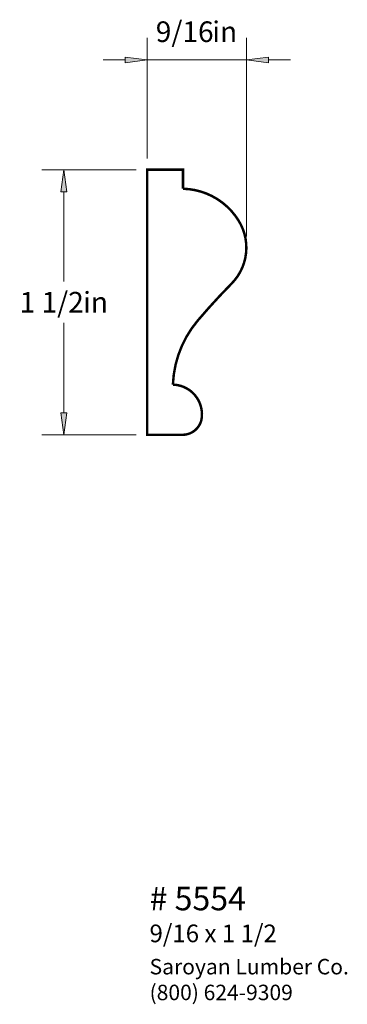
# Paper-space layout 'Paper 1' of a CAD drawing. Extents: x 4.1 to 5.96, y 1.75 to 7.32.
import ezdxf
from ezdxf.enums import TextEntityAlignment as Align

# ---------------------------------------------------------------- set-up
doc = ezdxf.new("R2010")
doc.units = 0
doc.header["$MEASUREMENT"] = 0
doc.layers.get('0').update_dxf_attribs({"lineweight": 0})
doc.styles.add('_TCW_TXTSTY_1', font='TIMES.TTF')
doc.styles.add('_TCW_TXTSTY_2', font='TIMES.TTF', dxfattribs={"width": 1.22})
doc.dimstyles.get("Standard").update_dxf_attribs({"dimtxt": 0.116667, "dimasz": 0.125, "dimexe": 0.125, "dimexo": 0.0625, "dimgap": 0.0625, "dimtad": 1, "dimtih": 1, "dimtoh": 1, "dimdec": 4, "dimrnd": 0.0001, "dimzin": 0, "dimdsep": 46, "dimlunit": 5, "dimtxsty": '_TCW_TXTSTY_1', "dimcen": 0.09, "dimclrd": 7, "dimclre": 7, "dimclrt": 7, "dimadec": 4, "dimazin": 0, "dimtfac": 1, "dimtdec": 4, "dimtix": 1, "dimtmove": 0, "dimatfit": 3, "dimfxl": 1, "dimtolj": 1, "dimtzin": 0, "dimarcsym": 0})

# ---------------------------------------------------------------- blocks, each defined once
blk = doc.blocks.new('*D0')
at = {"linetype": 'Continuous'}
for points in [[(4.3514, 6.4691), (4.3351, 6.3441), (4.3676, 6.3441)], [(4.3514, 4.9691), (4.3676, 5.0941), (4.3351, 5.0941)]]:
    blk.add_hatch(color=7, dxfattribs=at).paths.add_polyline_path(points)
at = {"color": 7, "linetype": 'Continuous', "lineweight": 0}
for p, q in [((4.7609, 6.4691), (4.2264, 6.4691)), ((4.7609, 4.9691), (4.2264, 4.9691))]:
    blk.add_line(p, q, dxfattribs=at)
at = {"color": 7, "linetype": 'Continuous'}
for points in [[(4.3514, 6.4691), (4.3351, 6.3441), (4.3676, 6.3441), (4.3514, 6.4691)], [(4.3514, 6.3441), (4.3514, 6.3441), (4.3514, 6.3441), (4.3514, 5.8358)], [(4.3514, 5.0941), (4.3514, 5.0941), (4.3514, 5.0941), (4.3514, 5.6024)], [(4.3514, 4.9691), (4.3676, 5.0941), (4.3351, 5.0941), (4.3514, 4.9691)]]:
    blk.add_lwpolyline(points, dxfattribs=at)
at = {"color": 7, "linetype": 'Continuous', "style": '_TCW_TXTSTY_1'}
blk.add_text('1 1/2', height=0.11667, dxfattribs=at).set_placement((4.2831, 5.7191), align=Align.MIDDLE_CENTER)
blk.add_text('in', height=0.11667, dxfattribs=at).set_placement((4.4611, 5.7774), align=Align.TOP_LEFT)
blk = doc.blocks.new('*D1')
at = {"linetype": 'Continuous'}
for points in [[(4.8234, 7.0902), (4.6984, 7.1064), (4.6984, 7.0739)], [(5.385, 7.0902), (5.51, 7.0739), (5.51, 7.1064)]]:
    blk.add_hatch(color=7, dxfattribs=at).paths.add_polyline_path(points)
at = {"color": 7, "linetype": 'Continuous', "lineweight": 0}
for p, q in [((4.8234, 6.5316), (4.8234, 7.2152)), ((5.385, 6.0903), (5.385, 7.2152))]:
    blk.add_line(p, q, dxfattribs=at)
at = {"color": 7, "linetype": 'Continuous'}
for points in [[(4.5734, 7.0902), (4.6984, 7.0902)], [(4.8234, 7.0902), (4.6984, 7.1064), (4.6984, 7.0739), (4.8234, 7.0902)], [(4.8234, 7.0902), (5.1042, 7.0902)], [(5.385, 7.0902), (5.1042, 7.0902)], [(5.385, 7.0902), (5.51, 7.0739), (5.51, 7.1064), (5.385, 7.0902)], [(5.635, 7.0902), (5.51, 7.0902)]]:
    blk.add_lwpolyline(points, dxfattribs=at)
at = {"color": 7, "linetype": 'Continuous', "style": '_TCW_TXTSTY_1'}
blk.add_text('9/16', height=0.11667, dxfattribs=at).set_placement((5.0359, 7.2499), align=Align.MIDDLE_CENTER)
blk.add_text('in', height=0.11667, dxfattribs=at).set_placement((5.192, 7.3082), align=Align.TOP_LEFT)

psp = doc.layouts.new('Paper 1')

# ---------------------------------------------------------------- linework, layer by layer
at = {"color": 7, "linetype": 'Continuous', "const_width": 0.014}
psp.add_lwpolyline([(4.96912, 5.252785, -0.167993), (5.110229, 5.615854, -0.018977), (5.301541, 5.82474, 0.349079), (5.340217, 6.182277, 0.252897), (5.026124, 6.361319), (5.026124, 6.469086), (4.823419, 6.469086), (4.823419, 4.969086), (5.026124, 4.969086, 0.348736), (5.131048, 5.055627, 0.459114)], format="xyb", close=True, dxfattribs=at)

# ---------------------------------------------------------------- texts
at = {"color": 7, "linetype": 'Continuous', "style": '_TCW_TXTSTY_1'}
for s, height, p in [('# 5554', 0.133333, (4.83699, 2.411678)), ('9/16 x 1 1/2', 0.1, (4.836698, 2.197591))]:
    psp.add_text(s, height=height, dxfattribs=at).set_placement(p, align=Align.TOP_LEFT)
at = {"color": 7, "linetype": 'Continuous', "insert": (4.83699, 2.003024), "char_height": 0.0875, "width": 1.350353, "attachment_point": 1, "style": '_TCW_TXTSTY_2'}
psp.add_mtext('{Saroyan Lumber Co.\\P(800) 624-9309}', dxfattribs=at)

# ---------------------------------------------------------------- dimensions: what is measured, and where the dimension line sits
at = {"color": 7, "linetype": 'Continuous'}
dim = psp.add_linear_dim(base=(5.384959, 7.090156), p1=(4.823419, 6.469086), p2=(5.384959, 6.027832), dimstyle='STANDARD', override={"dimpost": '<>in'}, dxfattribs=at)
dim.commit()
dim.dimension.update_dxf_attribs({"geometry": '*D1', "text_midpoint": (5.104189, 7.249878)})
dim = psp.add_linear_dim(base=(4.351354, 4.969086), p1=(4.823419, 6.469086), p2=(4.823419, 4.969086), angle=90, dimstyle='STANDARD', override={"dimpost": '<>in'}, dxfattribs=at)
dim.commit()
dim.dimension.update_dxf_attribs({"geometry": '*D0', "text_midpoint": (4.351354, 5.719086)})

doc.saveas('drawing.dxf')
